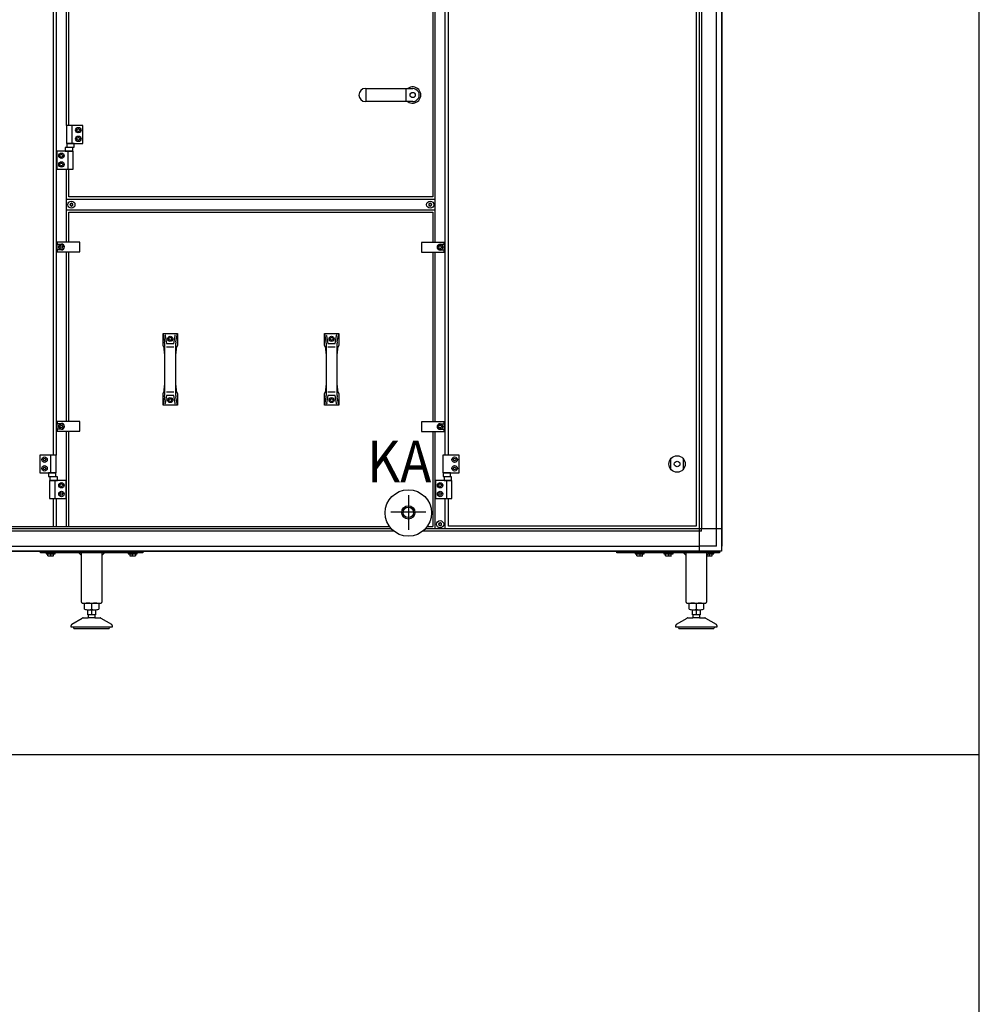
# Model space of a CAD drawing. Units: millimetres. Extents: x 30843 to 47802, y -30800 to -20320.
# Drawn here: x 42100 to 43973, y -24362 to -22441 of the extents above; entities that cross this region are included whole.
import ezdxf

# ---------------------------------------------------------------- set-up
doc = ezdxf.new("R2010")
doc.units = ezdxf.units.MM
doc.layers.add('1', color=7, linetype='Continuous')
doc.styles.add('CONVERTER_19', font='txt.shx', dxfattribs={"width": 0.9})

# ---------------------------------------------------------------- blocks, each defined once
blk = doc.blocks.new('_tb_frame_A3QV', base_point=(3378.816, -557.716))
at = {"layer": '1', "color": 7, "linetype": 'Continuous'}
blk.add_line((3773.816, -557.716), (3773.816, -271.716), dxfattribs=at)

msp = doc.modelspace()

# ---------------------------------------------------------------- linework, layer by layer
at = {"color": 6, "linetype": 'Continuous'}
for centre, radius, start, end in [((42199.3, -22800.6), 0.737, 150, 227.4092), ((42199.3, -22802.9), 0.737, 132.5908, 210), ((42199.3, -22800.6), 0.737, 72.5908, 150), ((42199.3, -22802.9), 0.737, 210, 287.4092), ((42198.3, -22801.7), 0.8, 312.5908, 47.4092), ((42199.8, -22799.1), 0.8, 252.5908, 347.4092), ((42199.8, -22804.3), 0.8, 12.5908, 107.4092), ((42201.3, -22799.5), 0.737, 90, 167.4092), ((42201.3, -22804), 0.737, 192.5908, 270), ((42201.3, -22799.5), 0.737, 12.5908, 90), ((42201.3, -22804), 0.737, 270, 347.4092), ((42202.8, -22799.1), 0.8, 192.5908, 287.4092), ((42202.8, -22804.3), 0.8, 72.5908, 167.4092), ((42203.2, -22800.6), 0.737, 30, 107.4092), ((42203.2, -22802.9), 0.737, 252.5908, 330), ((42204.3, -22801.7), 0.8, 132.5908, 227.4092), ((42203.2, -22800.6), 0.737, 312.5908, 30), ((42203.2, -22802.9), 0.737, 330, 47.4092), ((42899.6, -22800.6), 0.737, 150, 227.4092), ((42899.6, -22802.9), 0.737, 132.5908, 210), ((42899.6, -22800.6), 0.737, 72.5908, 150), ((42899.6, -22802.9), 0.737, 210, 287.4092), ((42898.5, -22801.7), 0.8, 312.5908, 47.4092), ((42900, -22799.1), 0.8, 252.5908, 347.4092), ((42900, -22804.3), 0.8, 12.5908, 107.4092), ((42901.5, -22799.5), 0.737, 90, 167.4092), ((42901.5, -22804), 0.737, 192.5908, 270), ((42901.5, -22799.5), 0.737, 12.5908, 90), ((42901.5, -22804), 0.737, 270, 347.4092), ((42903, -22799.1), 0.8, 192.5908, 287.4092), ((42903, -22804.3), 0.8, 72.5908, 167.4092), ((42903.5, -22800.6), 0.737, 30, 107.4092), ((42903.5, -22802.9), 0.737, 252.5908, 330), ((42904.5, -22801.7), 0.8, 132.5908, 227.4092), ((42903.5, -22800.6), 0.737, 312.5908, 30), ((42903.5, -22802.9), 0.737, 330, 47.4092), ((42918.8, -23424.1), 0.737, 150, 227.4092), ((42918.8, -23426.4), 0.737, 132.5908, 210), ((42918.8, -23424.1), 0.737, 72.5908, 150), ((42918.8, -23426.4), 0.737, 210, 287.4092), ((42917.8, -23425.2), 0.8, 312.5908, 47.4092), ((42919.3, -23422.6), 0.8, 252.5908, 347.4092), ((42919.3, -23427.8), 0.8, 12.5908, 107.4092), ((42920.8, -23423), 0.737, 90, 167.4092), ((42920.8, -23427.5), 0.737, 192.5908, 270), ((42920.8, -23423), 0.737, 12.5908, 90), ((42920.8, -23427.5), 0.737, 270, 347.4092), ((42922.3, -23422.6), 0.8, 192.5908, 287.4092), ((42922.3, -23427.8), 0.8, 72.5908, 167.4092), ((42922.7, -23424.1), 0.737, 30, 107.4092), ((42922.7, -23426.4), 0.737, 252.5908, 330), ((42923.8, -23425.2), 0.8, 132.5908, 227.4092), ((42922.7, -23424.1), 0.737, 312.5908, 30), ((42922.7, -23426.4), 0.737, 330, 47.4092)]:
    msp.add_arc(centre, radius, start, end, dxfattribs=at)
at = {"layer": '1', "color": 6, "linetype": 'Continuous'}
for p, q in [((43426.5, -21731.7), (43426.5, -23434.5)), ((43469.8, -21740.6), (43469.8, -23468.8)), ((43431, -21775), (43431, -23434.5)), ((43460.2, -23468.1), (43460.2, -21775)), ((42191.8, -22647.2), (42191.8, -21884.2)), ((42171.8, -22029.2), (42171.8, -23290.2)), ((42910.8, -22269.2), (42910.8, -22875.2)), ((42930.8, -23290.2), (42930.8, -22269.2)), ((42776.6, -22600.5), (42776.6, -22575)), ((42854.5, -22600.5), (42854.5, -22575)), ((42223.8, -22647.2), (42191.8, -22647.2)), ((42191.8, -22647.2), (42191.8, -22682.2)), ((42202.4, -22647.2), (42202.4, -22682.2)), ((42223.8, -22682.2), (42223.8, -22647.2)), ((42211.9, -22656.2), (42213.3, -22653.7)), ((42213.3, -22658.7), (42211.9, -22656.2)), ((42211.9, -22673.2), (42213.3, -22670.7)), ((42213.3, -22653.7), (42216.2, -22653.7)), ((42216.2, -22658.7), (42213.3, -22658.7)), ((42213.3, -22670.7), (42216.2, -22670.7)), ((42216.2, -22653.7), (42217.7, -22656.2)), ((42217.7, -22656.2), (42216.2, -22658.7)), ((42216.2, -22670.7), (42217.7, -22673.2)), ((42191.8, -22682.2), (42223.8, -22682.2)), ((42206.9, -22682.2), (42192.6, -22682.2)), ((42192.6, -22682.2), (42192.6, -22689.4)), ((42192.6, -22689.4), (42206.9, -22689.4)), ((42206.9, -22689.4), (42206.9, -22682.2)), ((42213.3, -22675.7), (42211.9, -22673.2)), ((42216.2, -22675.7), (42213.3, -22675.7)), ((42217.7, -22673.2), (42216.2, -22675.7)), ((42204.8, -22697.2), (42172.8, -22697.2)), ((42172.8, -22697.2), (42172.8, -22732.2)), ((42178.9, -22706.2), (42180.3, -22703.7)), ((42180.3, -22708.7), (42178.9, -22706.2)), ((42180.3, -22703.7), (42183.2, -22703.7)), ((42183.2, -22708.7), (42180.3, -22708.7)), ((42183.2, -22703.7), (42184.7, -22706.2)), ((42184.7, -22706.2), (42183.2, -22708.7)), ((42204.2, -22690), (42189.4, -22690)), ((42189.4, -22690), (42189.4, -22697.2)), ((42189.4, -22697.2), (42204.2, -22697.2)), ((42194.1, -22697.2), (42194.1, -22732.2)), ((42204.2, -22697.2), (42204.2, -22690)), ((42204.8, -22732.2), (42204.8, -22697.2)), ((42178.9, -22723.2), (42180.3, -22720.7)), ((42180.3, -22725.7), (42178.9, -22723.2)), ((42180.3, -22720.7), (42183.2, -22720.7)), ((42183.2, -22725.7), (42180.3, -22725.7)), ((42183.2, -22720.7), (42184.7, -22723.2)), ((42184.7, -22723.2), (42183.2, -22725.7)), ((42172.8, -22732.2), (42204.8, -22732.2)), ((42191.8, -22874.7), (42191.8, -22732.2)), ((42910.8, -22791.7), (42191.8, -22791.7)), ((42191.8, -22811.7), (42910.8, -22811.7)), ((42217.8, -22874.7), (42173.8, -22874.7)), ((42173.8, -22874.7), (42173.8, -22878.5)), ((42173.8, -22890), (42173.8, -22878.5)), ((42173.8, -22878.5), (42181.8, -22878.5)), ((42178.9, -22884.2), (42180.3, -22881.7)), ((42180.3, -22881.7), (42183.2, -22881.7)), ((42183.2, -22881.7), (42184.7, -22884.2)), ((42217.8, -22893.7), (42217.8, -22874.7)), ((42884.8, -22875.2), (42884.8, -22894.2)), ((42928.8, -22875.2), (42884.8, -22875.2)), ((42920.8, -22879), (42928.8, -22879)), ((42928.8, -22879), (42928.8, -22875.2)), ((42928.8, -22879), (42928.8, -22890.5)), ((42181.8, -22890), (42173.8, -22890)), ((42173.8, -22890), (42173.8, -22893.7)), ((42173.8, -22893.7), (42217.8, -22893.7)), ((42180.3, -22886.7), (42178.9, -22884.2)), ((42183.2, -22886.7), (42180.3, -22886.7)), ((42184.7, -22884.2), (42183.2, -22886.7)), ((42191.8, -23224.7), (42191.8, -22893.7)), ((42884.8, -22894.2), (42928.8, -22894.2)), ((42910.8, -22894.2), (42910.8, -23225.2)), ((42917.9, -22884.7), (42919.3, -22882.2)), ((42919.3, -22887.2), (42917.9, -22884.7)), ((42919.3, -22882.2), (42922.2, -22882.2)), ((42922.2, -22887.2), (42919.3, -22887.2)), ((42928.8, -22890.5), (42920.8, -22890.5)), ((42922.2, -22882.2), (42923.7, -22884.7)), ((42923.7, -22884.7), (42922.2, -22887.2)), ((42928.8, -22894.2), (42928.8, -22890.5)), ((42380.1, -23053.2), (42383, -23069.6)), ((42405.2, -23069.6), (42408.1, -23053.2)), ((42695.1, -23053.2), (42698, -23069.6)), ((42720.2, -23069.6), (42723.1, -23053.2)), ((42383.2, -23072.2), (42383.2, -23091.8)), ((42384.3, -23057.3), (42387, -23072.7)), ((42391.2, -23063.5), (42392.7, -23061)), ((42392.7, -23066), (42391.2, -23063.5)), ((42392.7, -23061), (42395.5, -23061)), ((42395.5, -23066), (42392.7, -23066)), ((42395.5, -23061), (42397, -23063.5)), ((42397, -23063.5), (42395.5, -23066)), ((42401.2, -23072.7), (42403.9, -23057.3)), ((42405, -23091.8), (42405, -23072.2)), ((42698.2, -23072.2), (42698.2, -23091.8)), ((42699.3, -23057.3), (42702, -23072.7)), ((42706.2, -23063.5), (42707.7, -23061)), ((42707.7, -23066), (42706.2, -23063.5)), ((42707.7, -23061), (42710.5, -23061)), ((42710.5, -23066), (42707.7, -23066)), ((42710.5, -23061), (42712, -23063.5)), ((42712, -23063.5), (42710.5, -23066)), ((42716.2, -23072.7), (42718.9, -23057.3)), ((42720, -23091.8), (42720, -23072.2)), ((42387, -23078.8), (42401.2, -23078.8)), ((42702, -23078.8), (42716.2, -23078.8)), ((42383.2, -23154.6), (42383.2, -23174.3)), ((42401.2, -23167.7), (42387, -23167.7)), ((42405, -23174.3), (42405, -23154.6)), ((42698.2, -23154.6), (42698.2, -23174.3)), ((42716.2, -23167.7), (42702, -23167.7)), ((42720, -23174.3), (42720, -23154.6)), ((42383, -23176.9), (42380.1, -23193.2)), ((42387, -23173.8), (42384.3, -23189.2)), ((42391.2, -23183), (42392.7, -23180.5)), ((42392.7, -23185.5), (42391.2, -23183)), ((42392.7, -23180.5), (42395.5, -23180.5)), ((42395.5, -23185.5), (42392.7, -23185.5)), ((42395.5, -23180.5), (42397, -23183)), ((42397, -23183), (42395.5, -23185.5)), ((42403.9, -23189.2), (42401.2, -23173.8)), ((42408.1, -23193.2), (42405.2, -23176.9)), ((42698, -23176.9), (42695.1, -23193.2)), ((42702, -23173.8), (42699.3, -23189.2)), ((42706.2, -23183), (42707.7, -23180.5)), ((42707.7, -23185.5), (42706.2, -23183)), ((42707.7, -23180.5), (42710.5, -23180.5)), ((42710.5, -23185.5), (42707.7, -23185.5)), ((42710.5, -23180.5), (42712, -23183)), ((42712, -23183), (42710.5, -23185.5)), ((42718.9, -23189.2), (42716.2, -23173.8)), ((42723.1, -23193.2), (42720.2, -23176.9)), ((42173.8, -23224.7), (42173.8, -23228.5)), ((42217.8, -23224.7), (42173.8, -23224.7)), ((42217.8, -23243.7), (42217.8, -23224.7)), ((42928.8, -23225.2), (42884.8, -23225.2)), ((42884.8, -23225.2), (42884.8, -23244.2)), ((42928.8, -23229), (42928.8, -23225.2)), ((42173.8, -23228.5), (42181.8, -23228.5)), ((42173.8, -23240), (42173.8, -23228.5)), ((42173.8, -23240), (42173.8, -23243.7)), ((42181.8, -23240), (42173.8, -23240)), ((42173.8, -23243.7), (42217.8, -23243.7)), ((42178.9, -23234.2), (42180.3, -23231.7)), ((42180.3, -23236.7), (42178.9, -23234.2)), ((42180.3, -23231.7), (42183.2, -23231.7)), ((42183.2, -23236.7), (42180.3, -23236.7)), ((42183.2, -23231.7), (42184.7, -23234.2)), ((42184.7, -23234.2), (42183.2, -23236.7)), ((42191.8, -23429.7), (42191.8, -23243.7)), ((42884.8, -23244.2), (42928.8, -23244.2)), ((42910.8, -23244.2), (42910.8, -23434.5)), ((42917.9, -23234.7), (42919.3, -23232.2)), ((42919.3, -23237.2), (42917.9, -23234.7)), ((42919.3, -23232.2), (42922.2, -23232.2)), ((42922.2, -23237.2), (42919.3, -23237.2)), ((42920.8, -23229), (42928.8, -23229)), ((42928.8, -23240.5), (42920.8, -23240.5)), ((42922.2, -23232.2), (42923.7, -23234.7)), ((42923.7, -23234.7), (42922.2, -23237.2)), ((42928.8, -23229), (42928.8, -23240.5)), ((42928.8, -23244.2), (42928.8, -23240.5)), ((42139.8, -23290.2), (42139.8, -23325.2)), ((42171.8, -23290.2), (42139.8, -23290.2)), ((42145.9, -23299.2), (42147.3, -23296.7)), ((42147.3, -23301.7), (42145.9, -23299.2)), ((42147.3, -23296.7), (42150.2, -23296.7)), ((42150.2, -23301.7), (42147.3, -23301.7)), ((42150.2, -23296.7), (42151.7, -23299.2)), ((42151.7, -23299.2), (42150.2, -23301.7)), ((42161.1, -23325.2), (42161.1, -23290.2)), ((42171.8, -23325.2), (42171.8, -23290.2)), ((42958.2, -23290.2), (42926.2, -23290.2)), ((42926.2, -23290.2), (42926.2, -23325.2)), ((42946.3, -23299.2), (42947.7, -23296.7)), ((42947.7, -23301.7), (42946.3, -23299.2)), ((42947.7, -23296.7), (42950.6, -23296.7)), ((42950.6, -23301.7), (42947.7, -23301.7)), ((42950.6, -23296.7), (42952.1, -23299.2)), ((42952.1, -23299.2), (42950.6, -23301.7)), ((42958.2, -23325.2), (42958.2, -23290.2)), ((43371.3, -23318.3), (43371.3, -23297.1)), ((43395.3, -23297.1), (43395.3, -23318.3)), ((42145.9, -23316.2), (42147.3, -23313.7)), ((42147.3, -23318.7), (42145.9, -23316.2)), ((42147.3, -23313.7), (42150.2, -23313.7)), ((42150.2, -23318.7), (42147.3, -23318.7)), ((42150.2, -23313.7), (42151.7, -23316.2)), ((42151.7, -23316.2), (42150.2, -23318.7)), ((42946.3, -23316.2), (42947.7, -23313.7)), ((42947.7, -23318.7), (42946.3, -23316.2)), ((42947.7, -23313.7), (42950.6, -23313.7)), ((42950.6, -23318.7), (42947.7, -23318.7)), ((42950.6, -23313.7), (42952.1, -23316.2)), ((42952.1, -23316.2), (42950.6, -23318.7)), ((42139.8, -23325.2), (42171.8, -23325.2)), ((42170.9, -23325.2), (42156.6, -23325.2)), ((42156.6, -23325.2), (42156.6, -23332.4)), ((42156.6, -23332.4), (42170.9, -23332.4)), ((42190.8, -23340.2), (42158.8, -23340.2)), ((42158.8, -23340.2), (42158.8, -23375.2)), ((42159.4, -23333), (42159.4, -23340.2)), ((42174.2, -23333), (42159.4, -23333)), ((42159.4, -23340.2), (42174.2, -23340.2)), ((42169.4, -23375.2), (42169.4, -23340.2)), ((42170.9, -23332.4), (42170.9, -23325.2)), ((42174.2, -23340.2), (42174.2, -23333)), ((42190.8, -23375.2), (42190.8, -23340.2)), ((42910.8, -23340.2), (42910.8, -23377.4)), ((42943.8, -23340.2), (42911.8, -23340.2)), ((42911.8, -23340.2), (42911.8, -23375.2)), ((42926.2, -23325.2), (42958.2, -23325.2)), ((42941.3, -23325.2), (42927, -23325.2)), ((42927, -23325.2), (42927, -23332.4)), ((42927, -23332.4), (42941.3, -23332.4)), ((42943.2, -23333), (42928.4, -23333)), ((42928.4, -23333), (42928.4, -23340.2)), ((42928.4, -23340.2), (42943.2, -23340.2)), ((42933.1, -23340.2), (42933.1, -23375.2)), ((42941.3, -23332.4), (42941.3, -23325.2)), ((42943.2, -23340.2), (42943.2, -23333)), ((42943.8, -23375.2), (42943.8, -23340.2)), ((42178.9, -23349.2), (42180.3, -23346.7)), ((42180.3, -23351.7), (42178.9, -23349.2)), ((42180.3, -23346.7), (42183.2, -23346.7)), ((42183.2, -23351.7), (42180.3, -23351.7)), ((42183.2, -23346.7), (42184.7, -23349.2)), ((42184.7, -23349.2), (42183.2, -23351.7)), ((42917.9, -23349.2), (42919.3, -23346.7)), ((42919.3, -23351.7), (42917.9, -23349.2)), ((42919.3, -23346.7), (42922.2, -23346.7)), ((42922.2, -23351.7), (42919.3, -23351.7)), ((42922.2, -23346.7), (42923.7, -23349.2)), ((42923.7, -23349.2), (42922.2, -23351.7)), ((42158.8, -23375.2), (42190.8, -23375.2)), ((42171.8, -23375.2), (42171.8, -23429.7)), ((42178.9, -23366.2), (42180.3, -23363.7)), ((42180.3, -23368.7), (42178.9, -23366.2)), ((42180.3, -23363.7), (42183.2, -23363.7)), ((42183.2, -23368.7), (42180.3, -23368.7)), ((42183.2, -23363.7), (42184.7, -23366.2)), ((42184.7, -23366.2), (42183.2, -23368.7)), ((42858.8, -23368.2), (42858.8, -23436.2)), ((42911.8, -23375.2), (42943.8, -23375.2)), ((42917.9, -23366.2), (42919.3, -23363.7)), ((42919.3, -23368.7), (42917.9, -23366.2)), ((42919.3, -23363.7), (42922.2, -23363.7)), ((42922.2, -23368.7), (42919.3, -23368.7)), ((42922.2, -23363.7), (42923.7, -23366.2)), ((42923.7, -23366.2), (42922.2, -23368.7)), ((42930.8, -23434.5), (42930.8, -23375.2)), ((42824.7, -23401.2), (42892.8, -23401.2)), ((42830.9, -23439), (40876.3, -23439)), ((42826, -23434.5), (40881.6, -23434.5)), ((42911.9, -23439), (42886.6, -23439)), ((43426.5, -23439), (42886.6, -23439)), ((42910.8, -23434.5), (42891.6, -23434.5)), ((43426.5, -23434.5), (42904.3, -23434.5)), ((43426.5, -23434.5), (43426.5, -23477.7)), ((43469.8, -23434.5), (43426.5, -23434.5)), ((43431, -23439), (43426.5, -23439)), ((43431, -23439), (43431, -23434.5)), ((40815, -23468.1), (43426.5, -23468.1)), ((43460.2, -23468.1), (43426.5, -23468.1)), ((43460.9, -23477.7), (40780.6, -23477.7)), ((42140.8, -23481.2), (42140.8, -23478.7)), ((42140.8, -23478.7), (42340.8, -23478.7)), ((42340.8, -23481.2), (42140.8, -23481.2)), ((42151.8, -23481.2), (42151.8, -23482.8)), ((42151.8, -23482.8), (42169.8, -23482.8)), ((42154.3, -23477.7), (42154.3, -23478.7)), ((42155, -23487), (42155, -23483.1)), ((42160.8, -23483.1), (42160.8, -23487)), ((42166.5, -23487), (42166.5, -23483.1)), ((42167.3, -23478.7), (42167.3, -23477.7)), ((42169.8, -23482.8), (42169.8, -23481.2)), ((42220.8, -23486.2), (42215.8, -23481.2)), ((42265.8, -23481.2), (42260.8, -23486.2)), ((42311.8, -23481.2), (42311.8, -23482.8)), ((42311.8, -23482.8), (42329.8, -23482.8)), ((42314.3, -23477.7), (42314.3, -23478.7)), ((42315, -23483.1), (42315, -23487)), ((42320.8, -23487), (42320.8, -23483.1)), ((42326.5, -23483.1), (42326.5, -23487)), ((42327.3, -23478.7), (42327.3, -23477.7)), ((42329.8, -23482.8), (42329.8, -23481.2)), ((42340.8, -23478.7), (42340.8, -23481.2)), ((43265.8, -23478.7), (43465.8, -23478.7)), ((43265.8, -23481.2), (43265.8, -23478.7)), ((43465.8, -23481.2), (43265.8, -23481.2)), ((43301.3, -23481.2), (43301.3, -23482.8)), ((43301.3, -23482.8), (43319.3, -23482.8)), ((43303.8, -23477.7), (43303.8, -23478.7)), ((43304.5, -23487), (43304.5, -23483.1)), ((43310.3, -23483.1), (43310.3, -23487)), ((43316, -23487), (43316, -23483.1)), ((43316.8, -23478.7), (43316.8, -23477.7)), ((43319.3, -23482.8), (43319.3, -23481.2)), ((43357.3, -23481.2), (43357.3, -23482.8)), ((43357.3, -23482.8), (43375.3, -23482.8)), ((43359.8, -23477.7), (43359.8, -23478.7)), ((43360.5, -23487), (43360.5, -23483.1)), ((43366.3, -23483.1), (43366.3, -23487)), ((43372, -23487), (43372, -23483.1)), ((43372.8, -23478.7), (43372.8, -23477.7)), ((43375.3, -23482.8), (43375.3, -23481.2)), ((43400.8, -23486.2), (43395.8, -23481.2)), ((43439.3, -23477.7), (43439.3, -23478.7)), ((43445.8, -23481.2), (43440.8, -23486.2)), ((43444.2, -23482.8), (43454.8, -23482.8)), ((43445.8, -23483.1), (43445.8, -23487)), ((43451.5, -23487), (43451.5, -23483.1)), ((43452.3, -23478.7), (43452.3, -23477.7)), ((43454.8, -23482.8), (43454.8, -23481.2)), ((43465.8, -23478.7), (43465.8, -23481.2)), ((42233.3, -23592.2), (42248.3, -23592.2)), ((42240.8, -23580.3), (42240.8, -23591.1)), ((42240.8, -23592.2), (42240.8, -23602.2)), ((43413.3, -23592.2), (43428.3, -23592.2)), ((43420.8, -23580.3), (43420.8, -23591.1)), ((43420.8, -23592.2), (43420.8, -23602.2)), ((42247.3, -23607.8), (42234.3, -23607.8)), ((42246.8, -23602.2), (42234.8, -23602.2)), ((43427.3, -23607.8), (43414.3, -23607.8)), ((43426.8, -23602.2), (43414.8, -23602.2)), ((42275.8, -23625.8), (42205.8, -23625.8)), ((43455.8, -23625.8), (43385.8, -23625.8)), ((40332.1, -23874.8), (43973, -23874.8))]:
    msp.add_line(p, q, dxfattribs=at)
at = {"layer": '1', "color": 1, "linetype": 'Continuous'}
for p, q in [((42906.3, -21779.2), (42906.3, -22786.7)), ((42196.3, -22647.2), (42196.3, -21884.2)), ((42165.4, -22029.2), (42165.4, -23290.2)), ((43420.8, -22080.7), (43420.8, -23428.7)), ((42937.2, -23290.2), (42937.2, -22269.2)), ((42775, -22575), (42867.3, -22575)), ((42867.3, -22600.5), (42775, -22600.5)), ((42196.3, -22786.7), (42196.3, -22732.2)), ((42906.3, -22786.7), (42196.3, -22786.7)), ((42196.3, -22816.2), (42906.3, -22816.2)), ((42196.3, -22874.7), (42196.3, -22816.2)), ((42906.3, -22816.2), (42906.3, -22875.2)), ((42196.3, -23224.7), (42196.3, -22893.7)), ((42906.3, -22894.2), (42906.3, -23225.2)), ((42380.1, -23053.2), (42408.1, -23053.2)), ((42380.1, -23076.2), (42380.1, -23053.2)), ((42408.1, -23053.2), (42408.1, -23076.2)), ((42695.1, -23053.2), (42723.1, -23053.2)), ((42695.1, -23076.2), (42695.1, -23053.2)), ((42723.1, -23053.2), (42723.1, -23076.2)), ((42387, -23072.7), (42401.2, -23072.7)), ((42702, -23072.7), (42716.2, -23072.7)), ((42382.5, -23080.9), (42380.1, -23076.2)), ((42383.2, -23091.8), (42382.5, -23080.9)), ((42383.2, -23091.8), (42383.2, -23154.6)), ((42405.7, -23080.9), (42405, -23091.8)), ((42405, -23154.6), (42405, -23091.8)), ((42408.1, -23076.2), (42405.7, -23080.9)), ((42697.5, -23080.9), (42695.1, -23076.2)), ((42698.2, -23091.8), (42697.5, -23080.9)), ((42698.2, -23091.8), (42698.2, -23154.6)), ((42720.7, -23080.9), (42720, -23091.8)), ((42720, -23154.6), (42720, -23091.8)), ((42723.1, -23076.2), (42720.7, -23080.9)), ((42380.1, -23170.3), (42382.5, -23165.6)), ((42380.1, -23193.2), (42380.1, -23170.3)), ((42382.5, -23165.6), (42383.2, -23154.6)), ((42405, -23154.6), (42405.7, -23165.6)), ((42405.7, -23165.6), (42408.1, -23170.3)), ((42408.1, -23170.3), (42408.1, -23193.2)), ((42695.1, -23170.3), (42697.5, -23165.6)), ((42695.1, -23193.2), (42695.1, -23170.3)), ((42697.5, -23165.6), (42698.2, -23154.6)), ((42720, -23154.6), (42720.7, -23165.6)), ((42720.7, -23165.6), (42723.1, -23170.3)), ((42723.1, -23170.3), (42723.1, -23193.2)), ((42401.2, -23173.8), (42387, -23173.8)), ((42716.2, -23173.8), (42702, -23173.8)), ((42408.1, -23193.2), (42380.1, -23193.2)), ((42723.1, -23193.2), (42695.1, -23193.2)), ((42196.3, -23429.7), (42196.3, -23243.7)), ((42906.3, -23244.2), (42906.3, -23429.7)), ((42165.4, -23375.2), (42165.4, -23429.7)), ((42937.2, -23428.7), (42937.2, -23375.2)), ((41467.2, -23429.7), (42822, -23429.7)), ((42895.5, -23429.7), (42906.3, -23429.7)), ((43420.8, -23428.7), (42937.2, -23428.7))]:
    msp.add_line(p, q, dxfattribs=at)
at = {"layer": '1', "color": 3, "linetype": 'Continuous'}
for p, q in [((43470.8, -21775), (43470.8, -23468.2)), ((43470.8, -23468.2), (43469.8, -23468.8)), ((43469.8, -23468.8), (43469.8, -23477.7)), ((43460.2, -23478.7), (40781.3, -23478.7)), ((43460.9, -23477.7), (43460.2, -23478.7)), ((43469.8, -23477.7), (43460.9, -23477.7))]:
    msp.add_line(p, q, dxfattribs=at)
at = {"layer": '1', "color": 2, "linetype": 'Continuous'}
for p, q in [((42220.8, -23577.2), (42220.8, -23481.2)), ((42260.8, -23481.2), (42260.8, -23577.2)), ((43400.8, -23577.2), (43400.8, -23481.2)), ((43440.8, -23481.2), (43440.8, -23577.2)), ((42222.8, -23579.2), (42258.6, -23579.2)), ((42226.9, -23591.1), (42226.9, -23580.3)), ((42233.3, -23602.2), (42233.3, -23592.2)), ((42248.3, -23592.2), (42248.3, -23602.2)), ((42254.6, -23580.3), (42254.6, -23591.1)), ((43402.8, -23579.2), (43438.6, -23579.2)), ((43406.9, -23591.1), (43406.9, -23580.3)), ((43413.3, -23602.2), (43413.3, -23592.2)), ((43428.3, -23592.2), (43428.3, -23602.2)), ((43434.6, -23580.3), (43434.6, -23591.1)), ((42202.3, -23620), (42222.6, -23608.2)), ((42224.1, -23607.8), (42234.3, -23607.8)), ((42233.3, -23602.2), (42234.8, -23602.2)), ((42234.8, -23607.1), (42234.3, -23607.8)), ((42234.8, -23607.1), (42234.8, -23602.2)), ((42246.8, -23602.2), (42246.8, -23607.1)), ((42246.8, -23602.2), (42248.3, -23602.2)), ((42247.3, -23607.8), (42246.8, -23607.1)), ((42247.3, -23607.8), (42257.5, -23607.8)), ((42259, -23608.2), (42279.3, -23620)), ((43382.3, -23620), (43402.6, -23608.2)), ((43404.1, -23607.8), (43414.3, -23607.8)), ((43413.3, -23602.2), (43414.8, -23602.2)), ((43414.8, -23607.1), (43414.3, -23607.8)), ((43414.8, -23607.1), (43414.8, -23602.2)), ((43426.8, -23602.2), (43428.3, -23602.2)), ((43426.8, -23602.2), (43426.8, -23607.1)), ((43427.3, -23607.8), (43426.8, -23607.1)), ((43427.3, -23607.8), (43437.5, -23607.8)), ((43439, -23608.2), (43459.3, -23620)), ((42200.8, -23625.8), (42200.8, -23622.6)), ((42205.8, -23625.8), (42200.8, -23625.8)), ((42207.2, -23628.8), (42240.7, -23628.8)), ((42240.7, -23628.8), (42274.3, -23628.8)), ((42280.8, -23625.8), (42275.8, -23625.8)), ((42280.8, -23622.6), (42280.8, -23625.8)), ((43380.8, -23625.8), (43380.8, -23622.6)), ((43385.8, -23625.8), (43380.8, -23625.8)), ((43387.2, -23628.8), (43420.7, -23628.8)), ((43420.7, -23628.8), (43454.3, -23628.8)), ((43460.8, -23625.8), (43455.8, -23625.8)), ((43460.8, -23622.6), (43460.8, -23625.8))]:
    msp.add_line(p, q, dxfattribs=at)
at = {"layer": '1', "color": 6, "linetype": 'Continuous'}
for centre, radius in [((42867.3, -22587.7), 5), ((42214.8, -22656.2), 5.3), ((42214.8, -22673.2), 5.3), ((42181.8, -22706.2), 5.3), ((42181.8, -22723.2), 5.3), ((42201.3, -22801.7), 7), ((42901.5, -22801.7), 7), ((42181.8, -22884.2), 5.3), ((42920.8, -22884.7), 5.3), ((42394.1, -23063.5), 5), ((42709.1, -23063.5), 5), ((42394.1, -23183), 5), ((42709.1, -23183), 5), ((42181.8, -23234.2), 5.3), ((42920.8, -23234.7), 5.3), ((42148.8, -23299.2), 5.3), ((42949.2, -23299.2), 5.3), ((43383.3, -23307.7), 16), ((43383.3, -23307.7), 5.5), ((42148.8, -23316.2), 5.3), ((42949.2, -23316.2), 5.3), ((42181.8, -23349.2), 5.3), ((42181.8, -23366.2), 5.3), ((42858.8, -23403.2), 45.3), ((42858.8, -23403.2), 45.3), ((42920.8, -23349.2), 5.3), ((42920.8, -23366.2), 5.3), ((42858.8, -23402.1), 10.2), ((42920.8, -23425.2), 7)]:
    msp.add_circle(centre, radius, dxfattribs=at)
at = {"layer": '1', "color": 1, "linetype": 'Continuous'}
msp.add_circle((42858.8, -23402.1), 13, dxfattribs=at)
at = {"layer": '1', "color": 6, "linetype": 'Continuous'}
for centre, radius, start, end in [((42867.3, -22587.7), 15.9, 233.1729, 126.8246), ((42181.8, -22884.2), 5.75, 270.0024, 89.9976), ((42920.8, -22884.7), 5.75, 90.0024, 269.9976), ((42368.2, -23072.2), 15, 0, 9.9588), ((42385, -23057.1), 0.75, 90, 189.9588), ((42403.2, -23057.1), 0.75, 350.0412, 90), ((42420, -23072.2), 15, 170.0412, 180), ((42683.2, -23072.2), 15, 0, 9.9588), ((42700, -23057.1), 0.75, 90, 189.9588), ((42718.2, -23057.1), 0.75, 350.0412, 90), ((42735, -23072.2), 15, 170.0412, 180), ((42368.2, -23174.3), 15, 350.0412, 0), ((42385, -23189.3), 0.75, 170.0412, 270), ((42403.2, -23189.3), 0.75, 270, 9.9588), ((42420, -23174.3), 15, 180, 189.9588), ((42683.2, -23174.3), 15, 350.0412, 0), ((42700, -23189.3), 0.75, 170.0412, 270), ((42718.2, -23189.3), 0.75, 270, 9.9588), ((42735, -23174.3), 15, 180, 189.9588), ((42181.8, -23234.2), 5.75, 270.0024, 89.9976), ((42920.8, -23234.7), 5.75, 90.0024, 269.9976), ((42157.9, -23497.8), 15, 90.8306, 101.0885), ((42157.9, -23472.2), 15, 258.9114, 281.0962), ((42157.9, -23497.8), 15, 78.9037, 90.8306), ((42163.7, -23497.8), 15, 89.9814, 101.0963), ((42163.7, -23472.2), 15, 258.9, 281.0924), ((42163.7, -23497.8), 15, 78.9115, 89.9814), ((42317.9, -23497.8), 15, 90.0186, 101.0885), ((42317.9, -23472.2), 15, 258.9076, 281.1), ((42317.9, -23497.8), 15, 78.9037, 90.0186), ((42323.7, -23497.8), 15, 89.1694, 101.0963), ((42323.7, -23472.2), 15, 258.9038, 281.0886), ((42323.7, -23497.8), 15, 78.9115, 89.1694), ((43307.4, -23497.8), 15, 90.8306, 101.0885), ((43307.4, -23472.2), 15, 258.9114, 281.0962), ((43307.4, -23497.8), 15, 78.9037, 90.8306), ((43313.2, -23497.8), 15, 89.9814, 101.0963), ((43313.2, -23472.2), 15, 258.9, 281.0924), ((43313.2, -23497.8), 15, 78.9115, 89.9814), ((43363.4, -23497.8), 15, 90.8306, 101.0885), ((43363.4, -23472.2), 15, 258.9114, 281.0962), ((43363.4, -23497.8), 15, 78.9037, 90.8306), ((43369.2, -23497.8), 15, 89.9814, 101.0963), ((43369.2, -23472.2), 15, 258.9, 281.0924), ((43369.2, -23497.8), 15, 78.9115, 89.9814), ((43442.9, -23472.2), 15, 261.9014, 281.0962), ((43442.9, -23497.8), 15, 78.9037, 85.274), ((43448.7, -23497.8), 15, 89.9814, 101.0963), ((43448.7, -23472.2), 15, 258.9, 281.0924), ((43448.7, -23497.8), 15, 78.9115, 89.9814), ((42233.8, -23569.7), 22.5, 269.2797, 287.8966), ((42233.8, -23602.3), 23.1, 72.5369, 90), ((42247.7, -23602.3), 23.1, 90, 107.4631), ((42247.7, -23569.7), 22.5, 252.1034, 270.7203), ((43413.8, -23569.7), 22.5, 269.2797, 287.8966), ((43413.8, -23602.3), 23.1, 72.5369, 90), ((43427.7, -23602.3), 23.1, 90, 107.4631), ((43427.7, -23569.7), 22.5, 252.1034, 270.7203)]:
    msp.add_arc(centre, radius, start, end, dxfattribs=at)
at = {"layer": '1', "color": 1, "linetype": 'Continuous'}
for centre, start, end in [((42775, -22587.7), 90.0001, 269.9999), ((42867.3, -22587.7), 269.9999, 90.0001)]:
    msp.add_arc(centre, 12.8, start, end, dxfattribs=at)
at = {"layer": '1', "color": 2, "linetype": 'Continuous'}
for centre, radius, start, end in [((42222.8, -23577.2), 2.01, 180.0981, 274.0983), ((42233.8, -23602.3), 23.1, 90, 107.4631), ((42233.8, -23569.7), 22.5, 252.1034, 269.2797), ((42247.7, -23602.3), 23.1, 72.5369, 90), ((42247.7, -23569.7), 22.5, 270.7203, 287.8966), ((42258.8, -23577.2), 2.01, 265.9017, 359.9019), ((43402.8, -23577.2), 2.01, 180.0981, 274.0983), ((43413.8, -23602.3), 23.1, 90, 107.4631), ((43413.8, -23569.7), 22.5, 252.1034, 269.2797), ((43427.7, -23602.3), 23.1, 72.5369, 90), ((43427.7, -23569.7), 22.5, 270.7203, 287.8966), ((43438.8, -23577.2), 2.01, 265.9017, 359.9019), ((42224.1, -23611), 3.14, 90.7014, 119.3142), ((42257.4, -23611), 3.14, 60.6858, 89.2986), ((43404.1, -23611), 3.14, 90.7014, 119.3142), ((43437.4, -23611), 3.14, 60.6858, 89.2986), ((42203.8, -23622.6), 3, 120.0071, 180.0132), ((42207.5, -23626.8), 2.01, 149.5678, 263.3435), ((42274, -23626.8), 2.01, 276.6565, 30.4322), ((42277.8, -23622.6), 3, 359.9868, 59.9929), ((43383.8, -23622.6), 3, 120.0071, 180.0132), ((43387.5, -23626.8), 2.01, 149.5678, 263.3435), ((43454, -23626.8), 2.01, 276.6565, 30.4322), ((43457.8, -23622.6), 3, 359.9868, 59.9929)]:
    msp.add_arc(centre, radius, start, end, dxfattribs=at)

# ---------------------------------------------------------------- block references
at = {"xscale": 32.5, "yscale": 32.5, "zscale": 32.5}
msp.add_blockref('_tb_frame_A3QV', (31135.5, -29811.7), dxfattribs=at)

# ---------------------------------------------------------------- texts
at = {"layer": '1', "color": 3, "style": 'CONVERTER_19', "width": 0.9}
msp.add_text('KA', height=81.25, dxfattribs=at).set_placement((42778.5, -23343.4))

doc.saveas('drawing.dxf')
